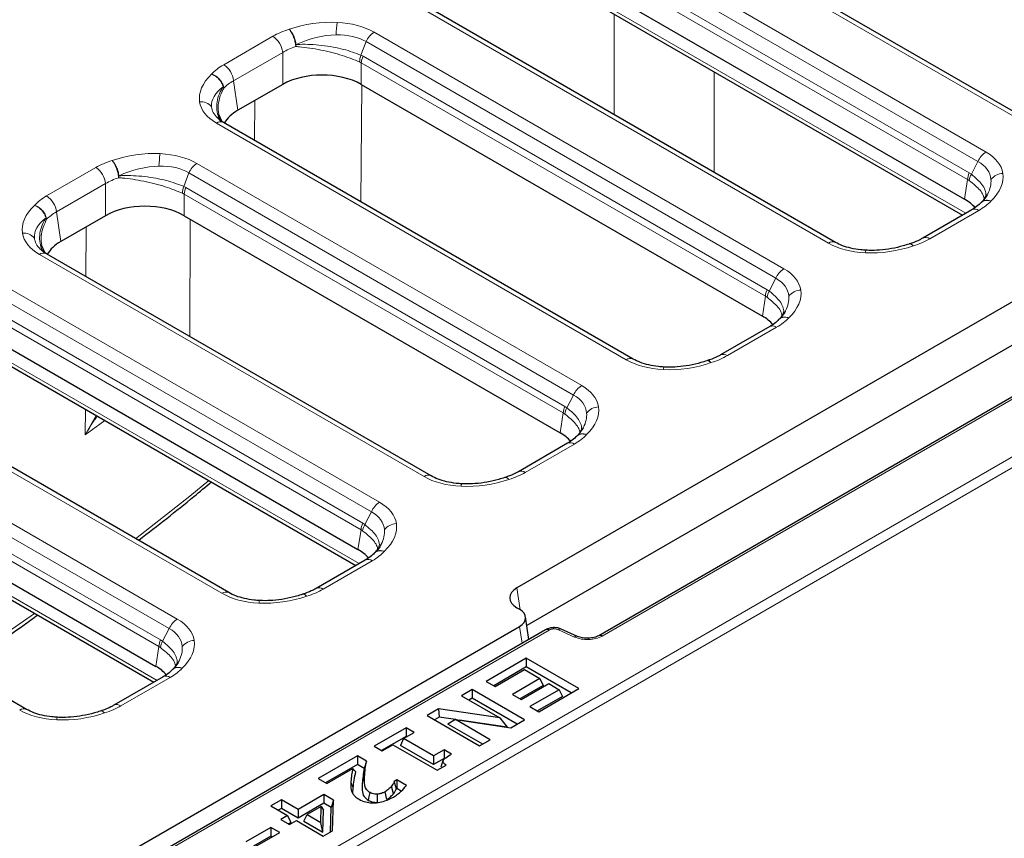
# Model space of a CAD drawing. Units: millimetres. Extents: x 0 to 420, y 0 to 297.
# Drawn here: x 312 to 347, y 157 to 186 of the extents above; entities that cross this region are included whole.
import ezdxf

# ---------------------------------------------------------------- set-up
doc = ezdxf.new("R2010")
doc.units = ezdxf.units.MM

msp = doc.modelspace()

# ---------------------------------------------------------------- linework, layer by layer
at = {"color": 8, "linetype": 'Continuous', "lineweight": 18}
for p, q in [((393.553886, 197.120748), (299.141249, 142.617492)), ((299.317783, 142.32213), (393.730421, 196.825385)), ((347.91651, 182.233583), (331.262816, 191.847556)), ((330.396561, 190.503525), (346.319292, 181.311529)), ((346.029678, 180.970242), (330.106947, 190.162239)), ((329.998806, 189.637131), (345.718711, 180.562223)), ((329.936212, 189.402405), (345.656117, 180.327497)), ((330.196724, 188.002594), (345.592649, 179.114715)), ((340.668666, 178.049491), (324.745935, 187.241488)), ((332.987302, 186.256527), (332.985578, 182.653908)), ((318.990629, 184.440742), (320.752433, 185.45781)), ((324.382655, 185.607097), (339.071447, 177.127437)), ((321.573507, 185.092357), (321.567125, 185.158819)), ((321.587106, 185.162039), (321.573532, 185.092335)), ((324.093041, 185.26581), (323.908074, 184.779939)), ((338.781833, 176.78615), (324.093041, 185.26581)), ((321.104641, 184.881797), (319.342837, 183.864729)), ((321.104641, 184.881797), (321.104641, 183.733142)), ((323.908074, 184.779939), (323.984899, 184.740702)), ((323.984899, 184.740702), (338.470867, 176.378131)), ((323.860845, 184.538305), (323.922305, 184.505976)), ((323.922305, 184.505976), (338.408273, 176.143405)), ((323.922305, 184.505976), (323.922305, 183.733142)), ((336.576501, 184.184526), (336.572643, 180.583139)), ((318.993157, 183.602716), (318.970942, 183.65176)), ((318.981216, 183.666006), (318.99311, 183.602725)), ((319.502888, 182.80847), (319.342837, 183.864729)), ((323.938004, 183.72408), (323.91102, 179.524355)), ((320.098794, 181.725107), (320.108716, 183.158207)), ((333.420821, 173.8654), (318.732028, 182.345059)), ((312.641196, 179.738008), (314.403001, 180.755076)), ((318.033222, 180.904363), (331.823603, 172.943345)), ((345.791889, 180.514864), (346.029678, 180.970242)), ((315.237673, 180.459305), (315.217692, 180.456085)), ((315.224075, 180.389623), (315.217692, 180.456085)), ((315.237673, 180.459305), (315.2241, 180.389601)), ((317.743608, 180.563076), (317.558641, 180.077205)), ((331.533989, 172.602059), (317.743608, 180.563076)), ((345.718711, 180.562223), (345.791889, 180.514864)), ((314.755209, 180.179063), (312.993404, 179.161995)), ((314.755209, 180.179063), (314.755209, 179.030409)), ((317.558641, 180.077205), (317.635467, 180.037968)), ((317.635467, 180.037968), (331.223022, 172.194039)), ((345.548432, 179.616828), (345.656117, 180.327497)), ((345.656117, 180.327497), (345.714791, 180.290474)), ((317.511412, 179.835571), (317.572873, 179.803242)), ((317.572873, 179.803242), (331.160428, 171.959314)), ((317.572873, 179.803242), (317.572873, 179.030409)), ((312.643678, 178.899992), (312.631783, 178.963272)), ((313.153455, 178.105736), (312.993404, 179.161995)), ((346.060692, 179.215846), (344.298887, 178.198778)), ((312.643724, 178.899982), (312.621509, 178.949026)), ((314.054013, 176.846501), (314.061967, 178.630209)), ((317.790847, 178.904575), (317.774229, 174.698866)), ((326.172977, 169.681308), (312.382596, 177.642326)), ((332.557539, 163.966746), (356.571888, 177.829935)), ((338.544045, 176.330773), (338.781833, 176.78615)), ((311.262793, 176.444665), (324.575758, 168.759254)), ((338.300588, 175.432737), (338.408273, 176.143405)), ((338.408273, 176.143405), (338.466946, 176.106382)), ((338.470867, 176.378131), (338.544045, 176.330773)), ((324.286144, 168.417967), (310.973179, 176.103378)), ((310.865038, 175.578271), (323.975178, 168.009948)), ((310.802444, 175.343545), (323.912584, 167.775222)), ((338.812847, 175.031755), (337.051042, 174.014687)), ((311.276163, 173.820652), (323.849116, 166.562441)), ((318.925132, 165.497217), (305.612167, 173.182628)), ((331.2962, 172.146681), (331.533989, 172.602059)), ((304.076133, 172.225253), (317.327914, 164.575162)), ((314.028724, 171.175435), (314.032821, 172.094166)), ((331.052743, 171.248645), (331.160428, 171.959314)), ((331.160428, 171.959314), (331.219101, 171.922291)), ((331.223022, 172.194039), (331.2962, 172.146681)), ((317.0383, 164.233876), (303.786519, 171.883966)), ((314.421428, 171.869828), (314.028724, 171.175435)), ((303.678377, 171.358858), (316.727333, 163.825856)), ((303.615783, 171.124132), (316.664739, 163.59113)), ((331.565002, 170.847663), (329.803198, 169.830595)), ((304.172598, 169.55327), (316.601271, 162.378349)), ((324.048356, 167.96259), (324.286144, 168.417967)), ((323.804899, 167.064553), (323.912584, 167.775222)), ((323.912584, 167.775222), (323.971257, 167.738199)), ((323.975178, 168.009948), (324.048356, 167.96259)), ((324.317158, 166.663572), (322.555353, 165.646503)), ((329.620951, 164.908173), (329.502659, 165.688844)), ((315.542315, 155.455178), (330.657313, 164.180881)), ((316.800511, 163.778498), (317.0383, 164.233876)), ((329.595419, 164.31368), (329.687562, 163.705587)), ((330.987804, 164.19255), (331.566067, 163.931738)), ((316.727333, 163.825856), (316.800511, 163.778498)), ((316.557054, 162.880462), (316.664739, 163.59113)), ((316.664739, 163.59113), (316.723412, 163.554108)), ((317.069313, 162.47948), (315.307509, 161.462412)), ((323.957511, 158.682917), (324.037851, 158.926324)), ((323.629551, 158.510141), (323.549252, 158.757238))]:
    msp.add_line(p, q, dxfattribs=at)
at = {"color": 7, "linetype": 'Continuous', "lineweight": 25}
for p, q in [((348.16649, 182.258337), (331.512795, 191.87231)), ((329.936212, 188.629571), (345.548432, 179.616828)), ((330.298952, 187.808478), (345.475636, 179.047165)), ((340.918645, 178.074245), (324.995915, 187.266242)), ((321.104641, 183.733142), (319.502888, 182.80847)), ((323.922305, 183.733142), (338.300588, 175.432737)), ((318.939289, 182.389407), (318.80666, 182.680655)), ((333.670801, 173.890154), (318.982008, 182.369813)), ((353.235191, 179.389344), (329.502659, 165.688844)), ((314.755209, 179.030409), (313.153455, 178.105736)), ((317.572873, 179.030409), (331.052743, 171.248645)), ((345.810712, 179.2406), (344.048907, 178.223532)), ((312.589856, 177.686673), (312.457227, 177.977921)), ((326.422956, 169.706062), (312.632575, 177.66708)), ((353.235191, 177.835401), (329.859656, 164.340992)), ((356.446898, 177.842312), (332.432549, 163.979123)), ((338.562867, 175.056509), (336.801063, 174.039441)), ((310.802444, 174.570711), (323.804899, 167.064553)), ((311.378391, 173.626536), (323.732102, 166.49489)), ((319.175112, 165.521971), (305.862146, 173.207382)), ((331.315023, 170.872417), (329.553218, 169.855349)), ((303.615783, 170.351298), (316.557054, 162.880462)), ((304.274826, 169.359154), (316.484258, 162.310799)), ((311.927267, 161.337879), (298.675486, 168.98797)), ((324.067178, 166.688326), (322.305374, 165.671257)), ((329.502659, 164.977206), (329.595419, 164.923656)), ((329.934349, 163.848055), (329.811907, 164.656114)), ((314.958664, 155.864061), (329.595419, 164.31368)), ((330.532323, 164.193258), (315.417325, 155.467555)), ((331.668852, 163.955496), (331.09059, 164.216308)), ((329.835826, 163.168515), (328.401914, 162.340735)), ((331.717274, 162.082378), (329.835826, 163.168515)), ((329.835826, 163.168515), (329.835826, 162.857926)), ((329.835826, 162.857926), (328.670921, 162.185441)), ((328.716986, 162.158848), (329.768696, 162.765987)), ((329.768696, 162.765987), (330.326318, 162.444078)), ((331.448267, 161.927084), (329.835826, 162.857926)), ((316.819334, 162.504234), (315.057529, 161.487166)), ((330.326318, 162.444078), (329.341739, 161.875693)), ((330.326318, 162.444078), (330.439999, 162.199116)), ((327.89352, 162.047246), (327.511317, 161.826605)), ((329.774968, 160.961109), (327.89352, 162.047246)), ((327.89352, 162.047246), (327.89352, 161.736657)), ((328.401914, 162.340735), (328.716986, 162.158848)), ((330.439999, 162.199116), (329.610746, 161.720398)), ((329.656812, 161.693805), (330.641391, 162.262191)), ((331.019999, 162.043625), (329.968289, 161.436486)), ((330.283362, 161.254598), (331.717274, 162.082378)), ((330.641391, 162.262191), (331.019999, 162.043625)), ((331.019999, 162.043625), (331.13368, 161.798662)), ((327.511317, 161.826605), (328.886621, 161.032659)), ((327.89352, 161.736657), (327.780324, 161.67131)), ((329.505961, 160.805814), (327.89352, 161.736657)), ((329.341739, 161.875693), (329.656812, 161.693805)), ((331.13368, 161.798662), (330.237297, 161.281191)), ((326.689605, 161.35224), (326.280593, 161.116123)), ((328.886621, 161.032659), (326.689605, 161.35224)), ((326.689605, 161.35224), (326.714193, 161.055846)), ((329.968289, 161.436486), (330.283362, 161.254598)), ((326.280593, 161.116123), (328.162041, 160.029986)), ((326.714193, 161.055846), (326.5496, 160.960829)), ((327.294772, 160.971394), (326.714193, 161.055846)), ((327.29523, 160.971668), (327.030964, 160.813636)), ((328.544244, 160.250627), (327.29523, 160.971668)), ((327.29523, 160.971668), (329.284355, 160.677884)), ((328.886621, 161.032659), (329.149418, 160.701614)), ((329.284355, 160.677884), (329.774968, 160.961109)), ((325.526055, 160.680537), (324.383041, 160.020689)), ((325.81875, 160.511568), (325.526055, 160.680537)), ((325.526055, 160.680537), (325.526055, 160.369948)), ((328.275237, 160.095333), (327.030964, 160.813636)), ((329.149418, 160.701614), (327.447727, 160.949145)), ((325.526055, 160.369948), (324.652048, 159.865395)), ((325.438345, 160.291964), (325.324664, 160.047002)), ((325.438345, 160.291964), (325.81875, 160.511568)), ((326.510634, 159.672945), (325.438345, 160.291964)), ((325.549743, 160.356273), (325.526055, 160.369948)), ((328.162041, 160.029986), (328.544244, 160.250627)), ((324.383041, 160.020689), (324.675737, 159.85172)), ((324.675737, 159.85172), (325.056142, 160.071323)), ((325.056142, 160.071323), (326.644895, 159.154156)), ((326.510634, 159.362356), (325.324664, 160.047002)), ((323.78514, 159.675529), (322.373605, 158.860666)), ((324.115233, 159.48497), (323.78514, 159.675529)), ((323.78514, 159.675529), (323.78514, 159.36494)), ((326.891039, 159.892548), (326.510634, 159.672945)), ((326.510634, 159.672945), (326.510634, 159.362356)), ((326.891039, 159.581959), (326.510634, 159.362356)), ((327.161026, 159.736689), (326.891039, 159.892548)), ((326.891039, 159.892548), (326.891039, 159.581959)), ((323.78514, 159.36494), (322.642612, 158.705372)), ((322.688677, 158.678779), (323.618606, 159.215616)), ((324.031285, 159.222843), (323.78514, 159.36494)), ((324.115233, 159.48497), (324.031285, 159.222843)), ((326.644895, 159.154156), (326.969306, 159.341435)), ((322.373605, 158.860666), (322.688677, 158.678779)), ((325.07705, 158.316373), (325.004743, 158.58164)), ((325.194878, 158.810033), (325.106888, 158.759237)), ((325.179494, 158.490563), (325.106888, 158.759237)), ((325.194878, 158.499444), (325.179494, 158.490563)), ((325.541884, 158.60971), (325.194878, 158.810033)), ((325.194878, 158.810033), (325.194878, 158.499444)), ((325.357058, 158.405819), (325.194878, 158.499444)), ((322.581268, 158.282984), (321.66382, 157.753352)), ((322.922242, 158.086144), (322.581268, 158.282984)), ((322.581268, 158.282984), (322.581268, 157.972395)), ((324.8365, 158.111706), (324.779048, 158.389143)), ((321.059646, 158.102134), (320.677443, 157.881493)), ((320.677443, 157.881493), (321.281617, 157.532712)), ((321.059646, 157.791545), (320.946451, 157.726199)), ((321.66382, 157.753352), (321.059646, 158.102134)), ((321.059646, 158.102134), (321.059646, 157.791545)), ((321.66382, 157.442763), (321.059646, 157.791545)), ((322.581268, 157.972395), (321.66382, 157.442763)), ((322.48105, 157.861355), (321.978892, 157.571465)), ((322.467485, 157.289407), (322.48105, 157.861355)), ((322.48105, 157.861355), (322.564136, 157.729984)), ((322.841399, 157.822225), (322.581268, 157.972395)), ((322.820553, 156.94641), (322.841399, 157.822225)), ((322.922242, 158.086144), (322.841399, 157.822225)), ((322.896153, 156.990054), (322.922242, 158.086144)), ((321.281617, 157.532712), (321.035472, 157.390615)), ((321.281617, 157.532712), (321.395298, 157.287749)), ((321.66382, 157.753352), (321.66382, 157.442763)), ((321.865211, 157.326503), (321.978892, 157.571465)), ((321.978892, 157.571465), (322.467485, 157.289407)), ((322.545256, 156.933921), (322.564136, 157.729984)), ((320.683716, 157.110044), (319.786847, 156.592292)), ((320.998788, 156.928156), (320.683716, 157.110044)), ((320.683716, 157.110044), (320.683716, 156.799455)), ((321.035472, 157.390615), (321.350545, 157.208728)), ((321.304479, 157.235321), (321.395298, 157.287749)), ((321.350545, 157.208728), (321.596689, 157.350824)), ((321.596689, 157.350824), (322.558892, 156.795357)), ((321.865211, 157.326503), (322.545256, 156.933921)), ((322.545256, 156.933921), (322.467485, 157.289407)), ((320.683716, 156.799455), (320.055854, 156.436998)), ((320.101919, 156.410405), (320.998788, 156.928156)), ((320.729781, 156.772862), (320.683716, 156.799455)), ((322.558892, 156.795357), (322.896153, 156.990054))]:
    msp.add_line(p, q, dxfattribs=at)
at = {"color": 8, "linetype": 'Continuous', "lineweight": 18, "flags": 128}
for points in [[(314.727394, 171.693198), (314.550762, 171.56155), (314.028724, 171.175435)], [(315.830007, 167.453058), (317.770732, 168.978374), (318.460981, 169.537844)], [(309.363638, 162.81783), (310.993075, 163.926724), (312.208916, 164.778901)], [(330.809152, 164.268068), (330.810472, 164.268346), (330.813053, 164.261798), (330.815838, 164.246453), (330.818728, 164.222867)]]:
    msp.add_lwpolyline(points, dxfattribs=at)
at = {"color": 7, "linetype": 'Continuous', "lineweight": 25, "flags": 128}
for points in [[(326.853521, 159.500118), (326.814508, 159.383217), (326.775499, 159.266325)], [(324.182678, 158.076182), (324.211053, 158.215104), (324.239432, 158.354025)], [(324.509239, 158.005941), (324.503722, 158.151432), (324.498213, 158.296924)]]:
    msp.add_lwpolyline(points, dxfattribs=at)
at = {"color": 8, "linetype": 'Continuous', "lineweight": 18}
for centre, radius, start, end in [((327.703729, 185.333985), 4.688055, 172.3689667, 177.8565862), ((320.331573, 184.804785), 0.776894, 5.6889994, 57.1991371), ((324.787753, 184.969807), 0.755144, 122.4423892, 156.9221143), ((324.5931, 184.520614), 0.732469, 159.2652023, 178.6159935), ((324.626691, 184.443848), 0.70712, 155.1775493, 174.9594126), ((318.569769, 183.787716), 0.776894, 5.6889994, 57.1991371), ((318.171098, 182.612327), 0.499797, 39.8070056, 95.0914202), ((318.879002, 182.13543), 0.256019, 66.2756359, 125.0348225), ((321.354296, 180.631252), 4.688055, 172.3689667, 177.8565862), ((346.72439, 180.674239), 0.755144, 122.4423892, 156.9221143), ((313.982141, 180.102051), 0.776894, 5.6889994, 57.1991371), ((318.43832, 180.267073), 0.755144, 122.4423892, 156.9221143), ((346.360503, 180.265368), 0.70712, 155.1775493, 174.9594126), ((346.389822, 180.183979), 0.68338, 151.0406451, 171.0347566), ((346.941858, 179.988985), 0.557719, 91.7756303, 143.0287294), ((318.243667, 179.81788), 0.732469, 159.2652023, 178.6159935), ((318.277258, 179.741114), 0.70712, 155.1775493, 174.9594126), ((312.220336, 179.084983), 0.776894, 5.6889994, 57.1991371), ((345.915299, 179.022182), 0.242167, 53.1027165, 115.5868251), ((311.821665, 177.909593), 0.499797, 39.8070056, 95.0914202), ((344.15362, 178.005518), 0.241768, 53.0692019, 115.9300879), ((340.814177, 177.854958), 0.242934, 64.6287182, 126.7966576), ((312.528059, 177.447945), 0.242783, 64.5012273, 126.8092312), ((342.147718, 177.705785), 0.153697, 146.2717928, 182.1344753), ((339.476545, 176.490147), 0.755144, 122.4423892, 156.9221143), ((339.112658, 176.081277), 0.70712, 155.1775493, 174.9594126), ((339.141977, 175.999888), 0.68338, 151.0406451, 171.0347566), ((339.694014, 175.804893), 0.557719, 91.7756303, 143.0287294), ((338.666699, 174.830465), 0.248751, 54.0181846, 114.671357), ((336.90471, 173.812868), 0.249287, 54.0552735, 114.25501), ((333.567885, 173.655534), 0.256264, 66.4488291, 125.0210981), ((334.924753, 173.514641), 0.178475, 148.8231636, 179.5735951), ((332.228701, 172.306056), 0.755144, 122.4423892, 156.9221143), ((331.864814, 171.897185), 0.70712, 155.1775493, 174.9594126), ((331.894133, 171.815796), 0.68338, 151.0406451, 171.0347566), ((332.446169, 171.620801), 0.557719, 91.7756303, 143.0287294), ((331.41961, 170.653999), 0.242167, 53.1027165, 115.5868251), ((329.657931, 169.637335), 0.241768, 53.0692019, 115.9300879), ((326.318488, 169.486775), 0.242934, 64.6287182, 126.7966576), ((327.652029, 169.337602), 0.153697, 146.2717928, 182.1344753), ((324.980856, 168.121964), 0.755144, 122.4423892, 156.9221143), ((324.616969, 167.713093), 0.70712, 155.1775493, 174.9594126), ((324.646288, 167.631704), 0.68338, 151.0406451, 171.0347566), ((325.198325, 167.43671), 0.557719, 91.7756303, 143.0287294), ((324.171765, 166.469907), 0.242167, 53.1027165, 115.5868251), ((319.070644, 165.302683), 0.242934, 64.6287182, 126.7966576), ((322.410087, 165.453243), 0.241768, 53.0692019, 115.9300879), ((320.404184, 165.15351), 0.153697, 146.2717928, 182.1344753), ((317.733012, 163.937873), 0.755144, 122.4423892, 156.9221143), ((331.059405, 164.116998), 0.104091, 72.5671316, 133.4620741), ((317.369125, 163.529002), 0.70712, 155.1775493, 174.9594126), ((317.398444, 163.447613), 0.68338, 151.0406451, 171.0347566), ((317.95048, 163.252618), 0.557719, 91.7756303, 143.0287294), ((331.637631, 163.856261), 0.104011, 72.4453196, 133.4756481), ((331.988457, 163.847915), 0.085135, 355.1976215, 26.9366092), ((332.484548, 163.866915), 0.123668, 53.8275254, 114.8764763), ((316.923921, 162.285816), 0.242167, 53.1027165, 115.5868251), ((311.822799, 161.118592), 0.242934, 64.6287182, 126.7966576), ((315.162242, 161.269152), 0.241768, 53.0692019, 115.9300879), ((313.15634, 160.969419), 0.153697, 146.2717928, 182.1344753)]:
    msp.add_arc(centre, radius, start, end, dxfattribs=at)
at = {"color": 7, "linetype": 'Continuous', "lineweight": 25}
msp.add_arc((330.584319, 164.081041), 0.123678, 53.8289634, 114.8605782, dxfattribs=at)
at = {"color": 8, "linetype": 'Continuous', "lineweight": 18}
for centre, major_axis, ratio, start_param, end_param in [((322.513473, 184.42562), (2.5, 0), 0.581689643, 2.060083389, 2.352396392), ((322.313319, 184.310073), (2.709776, 0.486424), 0.582612667, 1.190055168, 1.832499493), ((322.313319, 184.310073), (2.709776, 0.486424), 0.582612667, 0.604027494, 1.190055168), ((322.313319, 183.901803), (2.202181, 0.887962), 0.608833252, 1.013623285, 1.656080442), ((322.313319, 183.901803), (2.202181, 0.887962), 0.608833252, 0.427595612, 1.013623285), ((322.513473, 184.017349), (2, 0), 0.608948317, 2.060067775, 2.352396392), ((320.778628, 183.424115), (2.519063, 0), 0.572919093, 2.359992588, 2.652305591), ((320.978782, 183.539662), (2.852729, 0.424965), 0.530844031, 2.502097152, 3.144594586), ((320.978782, 183.131391), (2.424758, 0.187532), 0.468668968, 2.509263809, 3.151774101), ((320.778628, 183.015844), (2.022403, -0.074306), 0.570248378, 2.38094133, 2.673269914), ((320.978782, 183.539662), (2.852729, 0.424965), 0.530844031, 3.144594586, 3.73056915), ((320.978782, 183.131391), (2.424758, 0.187532), 0.468668968, 3.151774101, 3.524952625), ((315.963886, 179.607339), (2.709776, 0.486424), 0.582612667, 1.190055168, 1.832499493), ((315.963886, 179.607339), (2.709776, 0.486424), 0.582612667, 0.604027494, 1.190055168), ((344.072538, 180.116926), (2.852729, 0.424965), 0.530844031, 0.003001932, 0.588976497), ((316.164041, 179.722886), (2.5, 0), 0.581689643, 2.060083389, 2.352396392), ((315.963886, 179.199069), (2.202181, 0.887962), 0.608833252, 1.013623285, 1.656080442), ((315.963886, 179.199069), (2.202181, 0.887962), 0.608833252, 0.427595612, 1.013623285), ((344.072538, 179.708656), (2.390989, 0.779103), 0.529758854, 6.158660722, 6.744635286), ((316.164041, 179.314616), (2, 0), 0.608948317, 2.060067775, 2.352396392), ((344.072538, 180.116926), (2.852729, 0.424965), 0.530844031, 5.643689805, 6.28618724), ((344.072538, 179.708656), (2.390989, 0.779103), 0.529758854, 5.798566766, 6.158660722), ((314.429195, 178.721381), (2.519063, 0), 0.572919093, 2.359992588, 2.652305591), ((314.62935, 178.836928), (2.852729, 0.424965), 0.530844031, 2.502097152, 3.144594586), ((344.272692, 180.232473), (2.519063, 0), 0.572919093, 5.501585242, 5.793898245), ((314.429195, 178.313111), (2.022403, -0.074306), 0.570248378, 2.38094133, 2.673269914), ((314.62935, 178.428657), (2.424758, 0.187532), 0.468668968, 2.509263809, 3.151774101), ((314.62935, 178.836928), (2.852729, 0.424965), 0.530844031, 3.144594586, 3.73056915), ((314.62935, 178.428657), (2.424758, 0.187532), 0.468668968, 3.151774101, 3.524952625), ((342.738001, 179.346515), (2.709776, 0.486424), 0.582612667, 3.745620148, 4.331647821), ((342.738001, 179.346515), (2.709776, 0.486424), 0.582612667, 4.331647821, 4.974092147), ((342.537847, 179.230968), (2.5, 0), 0.581689643, 5.201676043, 5.493989046), ((336.824693, 175.932835), (2.852729, 0.424965), 0.530844031, 0.003001933, 0.588976497), ((336.824693, 175.524564), (2.390989, 0.779103), 0.529758854, 6.158660722, 6.744635286), ((336.824693, 175.524564), (2.390989, 0.779103), 0.529758854, 5.798566766, 6.158660722), ((336.824693, 175.932835), (2.852729, 0.424965), 0.530844031, 5.643689805, 6.28618724), ((337.024848, 176.048382), (2.519063, 0), 0.572919093, 5.501585242, 5.793898245), ((335.290002, 175.046876), (2.5, 0), 0.581689643, 5.201676043, 5.493989046), ((335.490157, 175.162423), (2.709776, 0.486424), 0.582612667, 3.745620148, 4.331647821), ((335.490157, 175.162423), (2.709776, 0.486424), 0.582612667, 4.331647821, 4.974092147), ((329.576849, 171.340473), (2.390989, 0.779103), 0.529758854, 6.158660722, 6.744635286), ((329.576849, 171.748743), (2.852729, 0.424965), 0.530844031, 0.003001933, 0.588976497), ((329.576849, 171.340473), (2.390989, 0.779103), 0.529758854, 5.798566766, 6.158660722), ((329.576849, 171.748743), (2.852729, 0.424965), 0.530844031, 5.643689805, 6.28618724), ((329.777003, 171.86429), (2.519063, 0), 0.572919093, 5.501585242, 5.793898245), ((328.042158, 170.862785), (2.5, 0), 0.581689643, 5.201676043, 5.493989046), ((328.242312, 170.978332), (2.709776, 0.486424), 0.582612667, 3.745620148, 4.331647822), ((328.242312, 170.978332), (2.709776, 0.486424), 0.582612667, 4.331647822, 4.974092147), ((322.329004, 167.564652), (2.852729, 0.424965), 0.530844031, 0.003001933, 0.588976497), ((322.329004, 167.156381), (2.390989, 0.779103), 0.529758854, 6.158660722, 6.744635286), ((322.329004, 167.156381), (2.390989, 0.779103), 0.529758854, 5.798566766, 6.158660722), ((322.329004, 167.564652), (2.852729, 0.424965), 0.530844031, 5.643689805, 6.28618724), ((322.529159, 167.680198), (2.519063, 0), 0.572919093, 5.501585242, 5.793898245), ((320.794313, 166.678693), (2.5, 0), 0.581689643, 5.201676043, 5.493989046), ((320.994468, 166.79424), (2.709776, 0.486424), 0.582612667, 3.745620148, 4.331647821), ((320.994468, 166.79424), (2.709776, 0.486424), 0.582612667, 4.331647821, 4.974092147), ((315.08116, 163.38056), (2.852729, 0.424965), 0.530844031, 0.003001933, 0.588976497), ((315.08116, 162.97229), (2.390989, 0.779103), 0.529758854, 6.158660722, 6.744635286), ((315.08116, 163.38056), (2.852729, 0.424965), 0.530844031, 5.643689805, 6.28618724), ((315.08116, 162.97229), (2.390989, 0.779103), 0.529758854, 5.798566766, 6.158660722), ((315.281314, 163.496107), (2.519063, 0), 0.572919093, 5.501585242, 5.793898245), ((313.746623, 162.610149), (2.709776, 0.486424), 0.582612667, 3.745620148, 4.331647822), ((313.546469, 162.494602), (2.5, 0), 0.581689643, 5.201676043, 5.493989046), ((313.746623, 162.610149), (2.709776, 0.486424), 0.582612667, 4.331647822, 4.974092147)]:
    msp.add_ellipse(centre, major_axis=major_axis, ratio=ratio, start_param=start_param, end_param=end_param, dxfattribs=at)
at = {"color": 7, "linetype": 'Continuous', "lineweight": 25}
for centre, major_axis, ratio, start_param, end_param in [((322.513473, 182.90739), (2, 0), 0.581689643, 0.789196262, 2.352396392), ((320.933287, 181.995168), (2.01525, 0), 0.572919093, 2.359992588, 2.826398948), ((316.164041, 178.204657), (2, 0), 0.581689643, 0.789196262, 2.352396392), ((344.118033, 178.803527), (2.01525, 0), 0.572919093, 0.458310405, 0.781600065), ((314.583855, 177.292435), (2.01525, 0), 0.572919093, 2.359992588, 2.826398948), ((336.870188, 174.619435), (2.01525, 0), 0.572919093, 0.458310405, 0.781600065), ((329.622344, 170.435344), (2.01525, 0), 0.572919093, 0.458310405, 0.781600065), ((322.374499, 166.251252), (2.01525, 0), 0.572919093, 0.458310405, 0.781600065), ((330.128458, 165.333025), (0.881672, 0), 0.572919093, 2.359992588, 3.923192719), ((329.05902, 164.618668), (0.755719, 0), 0.572919093, 5.501585242, 7.064785372), ((315.126655, 162.06716), (2.01525, 0), 0.572919093, 0.458310405, 0.781600065)]:
    msp.add_ellipse(centre, major_axis=major_axis, ratio=ratio, start_param=start_param, end_param=end_param, dxfattribs=at)
at = {"color": 8, "linetype": 'Continuous', "lineweight": 18}
for points, knots in [([(321.338481, 185.709217), (321.366743, 185.677622), (321.423267, 185.614432), (321.498416, 185.474248), (321.55821, 185.317426), (321.577456, 185.213844), (321.587079, 185.162054)], [0, 0, 0, 0, 0.24999903, 0.499998707, 0.74999903, 1, 1, 1, 1]), ([(321.338481, 185.709217), (321.364384, 185.677086), (321.41619, 185.612824), (321.485156, 185.47168), (321.540192, 185.314319), (321.558147, 185.210652), (321.567125, 185.158819)], [0, 0, 0, 0, 0.250000111, 0.500000148, 0.750000111, 1, 1, 1, 1]), ([(321.567125, 185.158819), (321.570481, 185.15934), (321.577195, 185.160382), (321.583784, 185.161496), (321.587079, 185.162054)], [0, 0, 0, 0, 0.500002056, 1, 1, 1, 1]), ([(321.573507, 185.092357), (321.617305, 185.089053), (321.892154, 185.068317), (322.340004, 185.000756), (322.866188, 184.879562), (323.358963, 184.74136), (323.662789, 184.618436), (323.860845, 184.538305)], [0, 0, 0, 0, 0.061730074, 0.387380918, 0.552243902, 0.708119941, 1, 1, 1, 1]), ([(323.908074, 184.779939), (323.709135, 184.855554), (323.403959, 184.971549), (322.905065, 185.078443), (322.370824, 185.158417), (321.913786, 185.179094), (321.631998, 185.164396), (321.58708, 185.162054)], [0, 0, 0, 0, 0.29187314, 0.447741119, 0.612604561, 0.938247686, 1, 1, 1, 1]), ([(318.970897, 183.651764), (318.954801, 183.699818), (318.922608, 183.795925), (318.822606, 183.929536), (318.696926, 184.040549), (318.602396, 184.081798), (318.555131, 184.102423)], [0, 0, 0, 0, 0.250000972, 0.500001296, 0.750000972, 1, 1, 1, 1]), ([(318.555131, 184.102423), (318.603403, 184.083206), (318.699947, 184.04477), (318.828471, 183.938008), (318.931032, 183.808083), (318.964488, 183.713365), (318.981216, 183.666006)], [0, 0, 0, 0, 0.2500001111, 0.5000001482, 0.7500001111, 1, 1, 1, 1]), ([(318.970897, 183.651764), (318.949153, 183.615622), (318.812743, 183.388895), (318.711901, 183.046287), (318.76677, 182.689261), (318.817978, 182.496112), (318.899778, 182.425037), (318.911387, 182.41495)], [0, 0, 0, 0, 0.084141866, 0.52785332, 0.752485301, 0.964872234, 1, 1, 1, 1]), ([(318.816328, 182.68395), (318.80695, 182.736769), (318.762899, 182.984863), (318.848715, 183.311165), (318.973263, 183.56265), (318.99311, 183.602725)], [0, 0, 0, 0, 0.185257504, 0.870169087, 1, 1, 1, 1]), ([(318.970897, 183.651764), (318.972672, 183.654133), (318.97622, 183.658871), (318.97955, 183.663628), (318.981216, 183.666006)], [0, 0, 0, 0, 0.499997944, 1, 1, 1, 1]), ([(315.237647, 180.45932), (315.228023, 180.511111), (315.208777, 180.614692), (315.148983, 180.771515), (315.073834, 180.911698), (315.017311, 180.974888), (314.989049, 181.006483)], [0, 0, 0, 0, 0.25000097, 0.500001293, 0.75000097, 1, 1, 1, 1]), ([(315.217692, 180.456085), (315.208714, 180.507919), (315.190759, 180.611585), (315.135724, 180.768946), (315.066758, 180.910091), (315.014952, 180.974353), (314.989049, 181.006483)], [0, 0, 0, 0, 0.249999889, 0.499999852, 0.749999889, 1, 1, 1, 1]), ([(315.224075, 180.389623), (315.267873, 180.386319), (315.542721, 180.365583), (315.990572, 180.298023), (316.516756, 180.176828), (317.009531, 180.038626), (317.313357, 179.915702), (317.511412, 179.835571)], [0, 0, 0, 0, 0.061730074, 0.387380918, 0.552243902, 0.708119941, 1, 1, 1, 1]), ([(317.558641, 180.077205), (317.359703, 180.15282), (317.054526, 180.268816), (316.555632, 180.375709), (316.021391, 180.455684), (315.564353, 180.47636), (315.282565, 180.461663), (315.237647, 180.45932)], [0, 0, 0, 0, 0.29187314, 0.447741119, 0.612604561, 0.938247686, 1, 1, 1, 1]), ([(346.227457, 179.598355), (346.264138, 179.649163), (346.337955, 179.751409), (346.288211, 179.947031), (346.161364, 180.20256), (345.937694, 180.391621), (345.791889, 180.514864)], [0, 0, 0, 0, 0.2099977689, 0.4225966401, 0.6236064069, 1, 1, 1, 1]), ([(345.714791, 180.290474), (345.860726, 180.171851), (346.084595, 179.989881), (346.231337, 179.760194), (346.24878, 179.656647), (346.257745, 179.603422)], [0, 0, 0, 0, 0.476446242, 0.730881139, 1, 1, 1, 1]), ([(312.205698, 179.399689), (312.252963, 179.379065), (312.347493, 179.337815), (312.473173, 179.226802), (312.573175, 179.093192), (312.605368, 178.997084), (312.621465, 178.94903)], [0, 0, 0, 0, 0.249999028, 0.499998704, 0.749999028, 1, 1, 1, 1]), ([(312.631783, 178.963272), (312.615055, 179.010631), (312.581599, 179.105349), (312.479038, 179.235274), (312.350514, 179.342037), (312.25397, 179.380472), (312.205698, 179.399689)], [0, 0, 0, 0, 0.249999889, 0.499999852, 0.749999889, 1, 1, 1, 1]), ([(346.496189, 179.554165), (346.448114, 179.564685), (346.351965, 179.585725), (346.220952, 179.561215), (346.160254, 179.510982), (346.130068, 179.486001)], [0, 0, 0, 0, 0.33452664, 0.66905318, 1, 1, 1, 1]), ([(346.150935, 179.502974), (346.176542, 179.52405), (346.232002, 179.569695), (346.355104, 179.589487), (346.449161, 179.565939), (346.496189, 179.554165)], [0, 0, 0, 0, 0.3001615506, 0.6500812288, 1, 1, 1, 1]), ([(312.621465, 178.94903), (312.623239, 178.951399), (312.626787, 178.956137), (312.630118, 178.960894), (312.631783, 178.963272)], [0, 0, 0, 0, 0.4999979441, 1, 1, 1, 1]), ([(312.621465, 178.94903), (312.599715, 178.912886), (312.463273, 178.686141), (312.363257, 178.343986), (312.416017, 177.985802), (312.475037, 177.783321), (312.568227, 177.704879), (312.589856, 177.686673)], [0, 0, 0, 0, 0.081765441, 0.512943992, 0.731231105, 0.937619038, 1, 1, 1, 1]), ([(312.466895, 177.981217), (312.457517, 178.034035), (312.413467, 178.282129), (312.499282, 178.608431), (312.623831, 178.859917), (312.643678, 178.899991)], [0, 0, 0, 0, 0.185257504, 0.870169087, 1, 1, 1, 1]), ([(343.712839, 177.947371), (343.685002, 177.969319), (343.629327, 178.013214), (343.572575, 178.027377), (343.552066, 178.011), (343.550398, 178.009667)], [0, 0, 0, 0, 0.478796611, 0.95759446, 1, 1, 1, 1]), ([(343.712839, 177.947371), (343.68734, 177.969891), (343.636342, 178.014932), (343.584851, 178.031046), (343.566408, 178.016138), (343.565381, 178.015308)], [0, 0, 0, 0, 0.485686395, 0.971372646, 1, 1, 1, 1]), ([(338.979613, 175.414264), (339.016294, 175.465072), (339.09011, 175.567317), (339.040367, 175.762939), (338.91352, 176.018468), (338.689849, 176.207529), (338.544045, 176.330773)], [0, 0, 0, 0, 0.209997769, 0.42259664, 0.623606407, 1, 1, 1, 1]), ([(338.466946, 176.106382), (338.612882, 175.98776), (338.836751, 175.805789), (338.983493, 175.576103), (339.000935, 175.472556), (339.009901, 175.41933)], [0, 0, 0, 0, 0.476446242, 0.730881139, 1, 1, 1, 1]), ([(338.882224, 175.301909), (338.912409, 175.326891), (338.973108, 175.377124), (339.104121, 175.401633), (339.20027, 175.380593), (339.248345, 175.370073)], [0, 0, 0, 0, 0.33094682, 0.66547336, 1, 1, 1, 1]), ([(339.248345, 175.370073), (339.201316, 175.381847), (339.107259, 175.405396), (338.984157, 175.385603), (338.928697, 175.339958), (338.90309, 175.318882)], [0, 0, 0, 0, 0.349918771, 0.699838449, 1, 1, 1, 1]), ([(336.302553, 173.825576), (336.304222, 173.826908), (336.324731, 173.843285), (336.381483, 173.829123), (336.437157, 173.785227), (336.464994, 173.763279)], [0, 0, 0, 0, 0.04240554, 0.521203389, 1, 1, 1, 1]), ([(336.317536, 173.831217), (336.318563, 173.832047), (336.337007, 173.846955), (336.388497, 173.83084), (336.439495, 173.785799), (336.464994, 173.763279)], [0, 0, 0, 0, 0.028627354, 0.514313605, 1, 1, 1, 1]), ([(331.219101, 171.922291), (331.365037, 171.803668), (331.588906, 171.621698), (331.735648, 171.392011), (331.753091, 171.288464), (331.762056, 171.235239)], [0, 0, 0, 0, 0.476446242, 0.730881139, 1, 1, 1, 1]), ([(331.731768, 171.230172), (331.768449, 171.28098), (331.842266, 171.383226), (331.792522, 171.578848), (331.665675, 171.834376), (331.442005, 172.023437), (331.2962, 172.146681)], [0, 0, 0, 0, 0.209997769, 0.42259664, 0.623606407, 1, 1, 1, 1]), ([(314.028724, 171.175435), (314.088118, 171.278419), (314.190055, 171.455168), (314.335358, 171.678798), (314.422423, 171.797932), (314.459081, 171.848092)], [0, 0, 0, 0, 0.4469957509, 0.7671645884, 1, 1, 1, 1]), ([(332.0005, 171.185982), (331.952425, 171.196502), (331.856276, 171.217542), (331.725263, 171.193032), (331.664565, 171.142799), (331.634379, 171.117818)], [0, 0, 0, 0, 0.33452664, 0.66905318, 1, 1, 1, 1]), ([(331.655246, 171.134791), (331.680853, 171.155867), (331.736313, 171.201512), (331.859415, 171.221304), (331.953472, 171.197756), (332.0005, 171.185982)], [0, 0, 0, 0, 0.300161551, 0.650081229, 1, 1, 1, 1]), ([(329.21715, 169.579188), (329.189313, 169.601135), (329.133638, 169.645031), (329.076886, 169.659194), (329.056377, 169.642817), (329.054709, 169.641484)], [0, 0, 0, 0, 0.4787966106, 0.9575944598, 1, 1, 1, 1]), ([(329.21715, 169.579188), (329.191651, 169.601708), (329.140653, 169.646749), (329.089162, 169.662863), (329.070719, 169.647955), (329.069692, 169.647125)], [0, 0, 0, 0, 0.485686395, 0.971372646, 1, 1, 1, 1]), ([(323.971257, 167.738199), (324.117193, 167.619576), (324.341062, 167.437606), (324.487804, 167.20792), (324.505246, 167.104373), (324.514212, 167.051147)], [0, 0, 0, 0, 0.476446242, 0.730881139, 1, 1, 1, 1]), ([(324.483924, 167.04608), (324.520605, 167.096888), (324.594421, 167.199134), (324.544678, 167.394756), (324.417831, 167.650285), (324.19416, 167.839346), (324.048356, 167.96259)], [0, 0, 0, 0, 0.209997769, 0.42259664, 0.623606407, 1, 1, 1, 1]), ([(324.752656, 167.00189), (324.704581, 167.01241), (324.608432, 167.03345), (324.477419, 167.008941), (324.41672, 166.958708), (324.386535, 166.933726)], [0, 0, 0, 0, 0.33452664, 0.66905318, 1, 1, 1, 1]), ([(324.407401, 166.950699), (324.433008, 166.971775), (324.488468, 167.01742), (324.61157, 167.037212), (324.705627, 167.013664), (324.752656, 167.00189)], [0, 0, 0, 0, 0.3001615506, 0.6500812288, 1, 1, 1, 1]), ([(321.969305, 165.395096), (321.941468, 165.417044), (321.885794, 165.46094), (321.829042, 165.475102), (321.808533, 165.458725), (321.806864, 165.457393)], [0, 0, 0, 0, 0.478796611, 0.95759446, 1, 1, 1, 1]), ([(321.969305, 165.395096), (321.943806, 165.417616), (321.892808, 165.462657), (321.841318, 165.478772), (321.822874, 165.463863), (321.821847, 165.463034)], [0, 0, 0, 0, 0.485686395, 0.971372646, 1, 1, 1, 1]), ([(330.657313, 164.180881), (330.68089, 164.192145), (330.728038, 164.214671), (330.788501, 164.220135), (330.818728, 164.222867)], [0, 0, 0, 0, 0.500063691, 1, 1, 1, 1]), ([(330.818728, 164.222867), (330.849308, 164.222282), (330.910474, 164.221112), (330.962025, 164.202072), (330.987804, 164.19255)], [0, 0, 0, 0, 0.499936309, 1, 1, 1, 1]), ([(317.236079, 162.861989), (317.27276, 162.912797), (317.346577, 163.015042), (317.296833, 163.210665), (317.169986, 163.466193), (316.946316, 163.655254), (316.800511, 163.778498)], [0, 0, 0, 0, 0.209997769, 0.42259664, 0.623606407, 1, 1, 1, 1]), ([(331.566067, 163.931738), (331.643404, 163.903173), (331.798058, 163.846051), (331.981556, 163.842542), (332.073293, 163.840788)], [0, 0, 0, 0, 0.500063691, 1, 1, 1, 1]), ([(332.073293, 163.840788), (332.163976, 163.848983), (332.345366, 163.865376), (332.486808, 163.932953), (332.557539, 163.966746)], [0, 0, 0, 0, 0.499936309, 1, 1, 1, 1]), ([(316.723412, 163.554108), (316.869348, 163.435485), (317.093217, 163.253514), (317.239959, 163.023828), (317.257402, 162.920281), (317.266367, 162.867055)], [0, 0, 0, 0, 0.476446242, 0.730881139, 1, 1, 1, 1]), ([(317.504811, 162.817799), (317.456736, 162.828318), (317.360587, 162.849358), (317.229574, 162.824849), (317.168876, 162.774616), (317.13869, 162.749635)], [0, 0, 0, 0, 0.33452664, 0.66905318, 1, 1, 1, 1]), ([(317.159557, 162.766608), (317.185164, 162.787683), (317.240624, 162.833329), (317.363726, 162.853121), (317.457783, 162.829573), (317.504811, 162.817799)], [0, 0, 0, 0, 0.300161551, 0.650081229, 1, 1, 1, 1]), ([(314.721461, 161.211004), (314.693624, 161.232952), (314.637949, 161.276848), (314.581197, 161.29101), (314.560688, 161.274634), (314.55902, 161.273301)], [0, 0, 0, 0, 0.478796611, 0.95759446, 1, 1, 1, 1]), ([(314.721461, 161.211004), (314.695962, 161.233525), (314.644964, 161.278565), (314.593473, 161.29468), (314.57503, 161.279772), (314.574003, 161.278942)], [0, 0, 0, 0, 0.485686395, 0.971372646, 1, 1, 1, 1])]:
    msp.add_open_spline(points, degree=3, knots=knots, dxfattribs=at)
at = {"color": 7, "linetype": 'Continuous', "lineweight": 25}
for points, knots in [([(318.982008, 182.369813), (318.946412, 182.391429), (318.856669, 182.445928), (318.800026, 182.500898), (318.76585, 182.534065)], [0, 0, 0, 0, 0.3966375321, 1, 1, 1, 1]), ([(346.368862, 179.796925), (346.357482, 179.771979), (346.322484, 179.695264), (346.234377, 179.589769), (346.159009, 179.515644), (346.144396, 179.501271)], [0, 0, 0, 0, 0.279755814, 0.860349265, 1, 1, 1, 1]), ([(346.131312, 179.487758), (346.111191, 179.467153), (346.044448, 179.398808), (345.933785, 179.313995), (345.834046, 179.254516), (345.810712, 179.2406)], [0, 0, 0, 0, 0.248472592, 0.824174753, 1, 1, 1, 1]), ([(342.019863, 177.791127), (341.954581, 177.795564), (341.767805, 177.808257), (341.476101, 177.858191), (341.161147, 177.949901), (341.000047, 178.032506), (340.918645, 178.074245)], [0, 0, 0, 0, 0.155165745, 0.443936439, 0.719030624, 1, 1, 1, 1]), ([(343.558392, 178.01475), (343.488861, 177.991848), (343.288681, 177.925915), (342.936542, 177.844975), (342.520861, 177.791902), (342.213406, 177.782862), (342.053562, 177.789688), (342.019863, 177.791127)], [0, 0, 0, 0, 0.151087178, 0.434981553, 0.703660697, 0.937524059, 1, 1, 1, 1]), ([(344.048907, 178.223532), (344.013517, 178.204012), (343.89616, 178.13928), (343.729404, 178.069495), (343.593133, 178.025804), (343.561574, 178.015685)], [0, 0, 0, 0, 0.249116212, 0.826100938, 1, 1, 1, 1]), ([(312.632575, 177.66708), (312.59698, 177.688696), (312.507237, 177.743194), (312.450593, 177.798164), (312.416417, 177.831331)], [0, 0, 0, 0, 0.396637532, 1, 1, 1, 1]), ([(339.121018, 175.612833), (339.109637, 175.587888), (339.074639, 175.511172), (338.986533, 175.405678), (338.911165, 175.331552), (338.896551, 175.31718)], [0, 0, 0, 0, 0.279755813, 0.860349264, 1, 1, 1, 1]), ([(338.883467, 175.303667), (338.863346, 175.283062), (338.796604, 175.214717), (338.685941, 175.129904), (338.586202, 175.070424), (338.562867, 175.056509)], [0, 0, 0, 0, 0.248472592, 0.824174753, 1, 1, 1, 1]), ([(336.801063, 174.039441), (336.765673, 174.01992), (336.648315, 173.955188), (336.48156, 173.885403), (336.345289, 173.841712), (336.31373, 173.831594)], [0, 0, 0, 0, 0.249116212, 0.826100938, 1, 1, 1, 1]), ([(334.772019, 173.607036), (334.706736, 173.611472), (334.51996, 173.624165), (334.228257, 173.674099), (333.913303, 173.76581), (333.752202, 173.848415), (333.670801, 173.890154)], [0, 0, 0, 0, 0.155165745, 0.443936439, 0.719030624, 1, 1, 1, 1]), ([(336.310548, 173.830658), (336.241017, 173.807757), (336.040836, 173.741823), (335.688698, 173.660884), (335.273017, 173.607811), (334.965562, 173.598771), (334.805718, 173.605597), (334.772019, 173.607036)], [0, 0, 0, 0, 0.151087178, 0.434981553, 0.703660697, 0.937524059, 1, 1, 1, 1]), ([(331.873173, 171.428742), (331.861793, 171.403796), (331.826795, 171.327081), (331.738688, 171.221586), (331.66332, 171.147461), (331.648707, 171.133088)], [0, 0, 0, 0, 0.279755813, 0.860349265, 1, 1, 1, 1]), ([(331.635623, 171.119575), (331.615502, 171.09897), (331.548759, 171.030625), (331.438096, 170.945812), (331.338357, 170.886333), (331.315023, 170.872417)], [0, 0, 0, 0, 0.248472592, 0.824174753, 1, 1, 1, 1]), ([(329.553218, 169.855349), (329.517828, 169.835829), (329.400471, 169.771096), (329.233715, 169.701312), (329.097444, 169.657621), (329.065885, 169.647502)], [0, 0, 0, 0, 0.249116212, 0.8261009381, 1, 1, 1, 1]), ([(315.930631, 167.39497), (315.936324, 167.399267), (316.618776, 167.914384), (317.494458, 168.61094), (318.339857, 169.313008), (318.549241, 169.486892)], [0, 0, 0, 0, 0.0062889255, 0.7538829806, 1, 1, 1, 1]), ([(327.524174, 169.422944), (327.458892, 169.427381), (327.272116, 169.440074), (326.980412, 169.490008), (326.665458, 169.581718), (326.504358, 169.664323), (326.422956, 169.706062)], [0, 0, 0, 0, 0.155165745, 0.443936439, 0.719030624, 1, 1, 1, 1]), ([(329.062703, 169.646566), (328.993172, 169.623665), (328.792992, 169.557732), (328.440853, 169.476792), (328.025172, 169.423719), (327.717717, 169.414679), (327.557873, 169.421505), (327.524174, 169.422944)], [0, 0, 0, 0, 0.151087178, 0.434981553, 0.703660697, 0.937524059, 1, 1, 1, 1]), ([(324.625329, 167.24465), (324.613948, 167.219705), (324.57895, 167.142989), (324.490844, 167.037495), (324.415476, 166.963369), (324.400862, 166.948997)], [0, 0, 0, 0, 0.279755813, 0.860349265, 1, 1, 1, 1]), ([(324.387778, 166.935483), (324.367657, 166.914879), (324.300915, 166.846533), (324.190252, 166.761721), (324.090513, 166.702241), (324.067178, 166.688326)], [0, 0, 0, 0, 0.248472592, 0.824174753, 1, 1, 1, 1]), ([(322.305374, 165.671257), (322.269984, 165.651737), (322.152626, 165.587005), (321.985871, 165.51722), (321.8496, 165.473529), (321.818041, 165.463411)], [0, 0, 0, 0, 0.249116212, 0.826100938, 1, 1, 1, 1]), ([(320.27633, 165.238853), (320.211047, 165.243289), (320.024271, 165.255982), (319.732568, 165.305916), (319.417614, 165.397627), (319.256513, 165.480232), (319.175112, 165.521971)], [0, 0, 0, 0, 0.1551657452, 0.4439364392, 0.7190306243, 1, 1, 1, 1]), ([(321.814859, 165.462475), (321.745328, 165.439574), (321.545147, 165.37364), (321.193009, 165.2927), (320.777328, 165.239628), (320.469873, 165.230587), (320.310029, 165.237414), (320.27633, 165.238853)], [0, 0, 0, 0, 0.151087178, 0.434981553, 0.703660697, 0.937524059, 1, 1, 1, 1]), ([(309.478029, 162.751794), (309.549436, 162.798884), (310.353413, 163.329077), (311.300174, 163.984314), (312.154017, 164.602254), (312.314155, 164.718148)], [0, 0, 0, 0, 0.073382108, 0.826213504, 1, 1, 1, 1]), ([(330.809156, 164.268074), (330.764444, 164.264198), (330.664189, 164.255509), (330.579921, 164.215785), (330.533235, 164.193777)], [0, 0, 0, 0, 0.445976051, 1, 1, 1, 1]), ([(331.092337, 164.215487), (331.052088, 164.230783), (330.964174, 164.264194), (330.863655, 164.26671), (330.809156, 164.268074)], [0, 0, 0, 0, 0.457820989, 1, 1, 1, 1]), ([(332.064498, 163.886497), (331.991182, 163.887826), (331.845885, 163.890461), (331.727445, 163.933976), (331.668769, 163.955533)], [0, 0, 0, 0, 0.504590376, 1, 1, 1, 1]), ([(332.432505, 163.979097), (332.3811, 163.954736), (332.276902, 163.905355), (332.135925, 163.892839), (332.064498, 163.886497)], [0, 0, 0, 0, 0.493336563, 1, 1, 1, 1]), ([(317.139934, 162.751392), (317.119813, 162.730787), (317.05307, 162.662442), (316.942407, 162.577629), (316.842668, 162.51815), (316.819334, 162.504234)], [0, 0, 0, 0, 0.248472592, 0.824174753, 1, 1, 1, 1]), ([(317.377484, 163.060558), (317.366104, 163.035613), (317.331106, 162.958898), (317.242999, 162.853403), (317.167631, 162.779278), (317.153018, 162.764905)], [0, 0, 0, 0, 0.279755813, 0.860349264, 1, 1, 1, 1]), ([(313.028485, 161.054761), (312.963203, 161.059198), (312.776427, 161.071891), (312.484723, 161.121824), (312.169769, 161.213535), (312.008669, 161.29614), (311.927267, 161.337879)], [0, 0, 0, 0, 0.155165745, 0.443936439, 0.719030624, 1, 1, 1, 1]), ([(315.057529, 161.487166), (315.022139, 161.467645), (314.904782, 161.402913), (314.738026, 161.333129), (314.601755, 161.289438), (314.570196, 161.279319)], [0, 0, 0, 0, 0.249116212, 0.826100938, 1, 1, 1, 1]), ([(314.567014, 161.278383), (314.497483, 161.255482), (314.297303, 161.189549), (313.945164, 161.108609), (313.529483, 161.055536), (313.222028, 161.046496), (313.062184, 161.053322), (313.028485, 161.054761)], [0, 0, 0, 0, 0.1510871784, 0.4349815527, 0.7036606975, 0.9375240592, 1, 1, 1, 1]), ([(326.969306, 159.341435), (326.943698, 159.358857), (326.899195, 159.389134), (326.85501, 159.435522), (326.843621, 159.477995), (326.869118, 159.53759), (326.974801, 159.627684), (327.089342, 159.694729), (327.161026, 159.736689)], [0, 0, 0, 0, 0.143545678, 0.249455728, 0.3283055, 0.407266351, 0.629042906, 1, 1, 1, 1]), ([(323.618606, 159.215616), (323.603348, 159.139438), (323.572819, 158.98702), (323.55711, 158.833853), (323.549252, 158.757238)], [0, 0, 0, 0, 0.499790139, 1, 1, 1, 1]), ([(323.725002, 159.097702), (323.707132, 159.117203), (323.671389, 159.156207), (323.636201, 159.195813), (323.618606, 159.215616)], [0, 0, 0, 0, 0.499991906, 1, 1, 1, 1]), ([(324.031285, 159.222843), (324.014693, 159.133094), (323.981494, 158.953511), (323.965508, 158.773144), (323.957511, 158.682917)], [0, 0, 0, 0, 0.4997617562, 1, 1, 1, 1]), ([(324.037851, 158.926324), (324.046294, 159.019563), (324.063194, 159.206189), (324.097878, 159.391994), (324.115233, 159.48497)], [0, 0, 0, 0, 0.499605855, 1, 1, 1, 1]), ([(323.629551, 158.510141), (323.640875, 158.608235), (323.663539, 158.804584), (323.704504, 158.999943), (323.725002, 159.097702)], [0, 0, 0, 0, 0.49959175, 1, 1, 1, 1]), ([(324.239432, 158.354025), (324.195641, 158.385229), (324.09667, 158.455755), (324.04548, 158.60165), (324.032194, 158.760793), (324.035961, 158.871011), (324.037851, 158.926324)], [0, 0, 0, 0, 0.198622399, 0.448903552, 0.72343078, 1, 1, 1, 1]), ([(323.549252, 158.757238), (323.546295, 158.712447), (323.540979, 158.631899), (323.544934, 158.514972), (323.564031, 158.443882), (323.573618, 158.408196)], [0, 0, 0, 0, 0.384183285, 0.690872547, 1, 1, 1, 1]), ([(323.626033, 158.30526), (323.62601, 158.305375), (323.619232, 158.339323), (323.623718, 158.407962), (323.627605, 158.476052), (323.629551, 158.510141)], [0, 0, 0, 0, 0.00169409, 0.500201314, 1, 1, 1, 1]), ([(323.957511, 158.682917), (323.955695, 158.605049), (323.95205, 158.448804), (323.981901, 158.228561), (324.124375, 158.120431), (324.182678, 158.076182)], [0, 0, 0, 0, 0.369856092, 0.742131702, 1, 1, 1, 1]), ([(325.004743, 158.58164), (324.988154, 158.563215), (324.954964, 158.526355), (324.886077, 158.45928), (324.820628, 158.416391), (324.779048, 158.389143)], [0, 0, 0, 0, 0.2671209755, 0.5343968893, 1, 1, 1, 1]), ([(325.106888, 158.759237), (325.099533, 158.742566), (325.084822, 158.709221), (325.055587, 158.648972), (325.024199, 158.607406), (325.004743, 158.58164)], [0, 0, 0, 0, 0.275408749, 0.550858953, 1, 1, 1, 1]), ([(325.071688, 158.194283), (325.124346, 158.227362), (325.229673, 158.293526), (325.392413, 158.431442), (325.484109, 158.540804), (325.541884, 158.60971)], [0, 0, 0, 0, 0.269994852, 0.540042716, 1, 1, 1, 1]), ([(325.07705, 158.316373), (325.08944, 158.332036), (325.114228, 158.363373), (325.148575, 158.421609), (325.167773, 158.464424), (325.179494, 158.490563)], [0, 0, 0, 0, 0.280159248, 0.560525739, 1, 1, 1, 1]), ([(323.573618, 158.408196), (323.588298, 158.374296), (323.615965, 158.310407), (323.701351, 158.20874), (323.78977, 158.150671), (323.842725, 158.115892)], [0, 0, 0, 0, 0.311951118, 0.587920354, 1, 1, 1, 1]), ([(323.842725, 158.115892), (323.918241, 158.07949), (324.052597, 158.014723), (324.301965, 157.98306), (324.538606, 157.996434), (324.812567, 158.060145), (324.973832, 158.143626), (325.071688, 158.194283)], [0, 0, 0, 0, 0.209514995, 0.372763298, 0.535524062, 0.718155514, 1, 1, 1, 1]), ([(324.498213, 158.296924), (324.468192, 158.29653), (324.403637, 158.295682), (324.311818, 158.316719), (324.262779, 158.341993), (324.239432, 158.354025)], [0, 0, 0, 0, 0.3129450287, 0.6729094964, 1, 1, 1, 1]), ([(324.779048, 158.389143), (324.748155, 158.372965), (324.697512, 158.346443), (324.604159, 158.312498), (324.538178, 158.302799), (324.498213, 158.296924)], [0, 0, 0, 0, 0.381489397, 0.625374237, 1, 1, 1, 1]), ([(324.8365, 158.111706), (324.861074, 158.12691), (324.910256, 158.157338), (324.993477, 158.225041), (325.043689, 158.279914), (325.07705, 158.316373)], [0, 0, 0, 0, 0.2510054759, 0.5023576613, 1, 1, 1, 1]), ([(324.182678, 158.076182), (324.204685, 158.06463), (324.257692, 158.036807), (324.363527, 158.008287), (324.455289, 158.003018), (324.503576, 158.005634), (324.509239, 158.005941)], [0, 0, 0, 0, 0.247286946, 0.595609157, 0.95257571, 1, 1, 1, 1])]:
    msp.add_open_spline(points, degree=3, knots=knots, dxfattribs=at)

doc.saveas('drawing.dxf')
